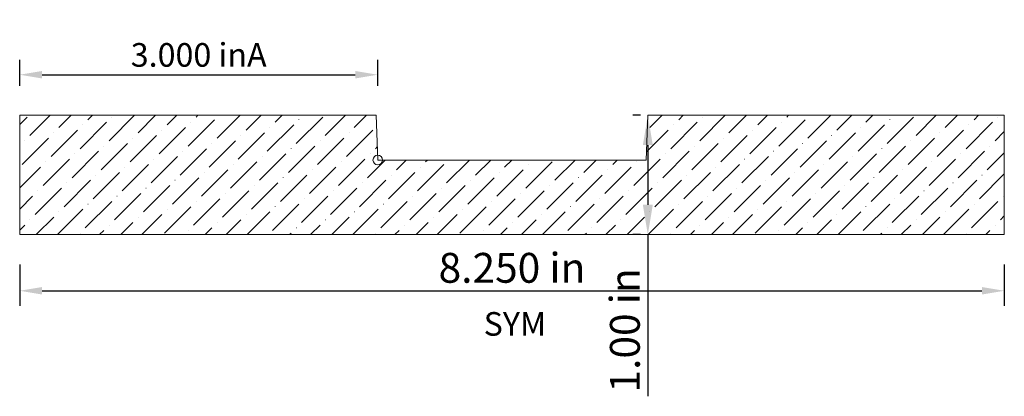
# Model space of a CAD drawing. Units: inches. Extents: x 10.34 to 18.59, y -0.24 to 2.92.
import ezdxf
from ezdxf.enums import TextEntityAlignment as Align

# ---------------------------------------------------------------- set-up
doc = ezdxf.new("R2010")
doc.units = ezdxf.units.IN
doc.header["$MEASUREMENT"] = 0
doc.layers.get('0').update_dxf_attribs({"lineweight": 0, "true_color": 0x000000})
doc.styles.get("Standard").update_dxf_attribs({"font": 'Times New Roman.ttf'})
doc.dimstyles.get("Standard").update_dxf_attribs({"dimtxt": 0.15, "dimasz": 0.25, "dimexe": 0.125, "dimexo": 0.0625, "dimgap": 0.0625, "dimtad": 1, "dimtih": 1, "dimrnd": 0.01, "dimzin": 1, "dimdsep": 46, "dimtxsty": 'Standard', "dimcen": 0, "dimazin": 0, "dimtfac": 1, "dimtdec": 3, "dimtmove": 0, "dimatfit": 3, "dimfxl": 1, "dimtfillclr": 7, "dimfrac": 2, "dimtolj": 1, "dimtzin": 0, "dimarcsym": 0})

# ---------------------------------------------------------------- blocks, each defined once
blk = doc.blocks.new('*D2')
at = {"color": 7, "linetype": 'ByBlock', "lineweight": -2, "transparency": 16777216}
for p, q in [((10.3441, 0.8642), (10.3441, 0.5183)), ((18.5941, 0.8642), (18.5941, 0.5183)), ((10.5321, 0.6433), (18.4061, 0.6433))]:
    blk.add_line(p, q, dxfattribs=at)
at = {"color": 7, "linetype": 'Continuous', "transparency": 16777216}
for points in [[(10.5321, 0.6747), (10.5321, 0.612), (10.3441, 0.6433)], [(18.4061, 0.6747), (18.4061, 0.612), (18.5941, 0.6433)]]:
    blk.add_solid(points, dxfattribs=at)
at = {"layer": 'Defpoints', "color": 0, "linetype": 'Continuous', "transparency": 16777216}
for p in [(10.3441, 1.1142), (18.5941, 1.1142), (18.5941, 0.6433)]:
    blk.add_point(p, dxfattribs=at)
at = {"color": 7, "linetype": 'Continuous', "lineweight": 0, "transparency": 16777216, "insert": (14.4691, 0.8356), "char_height": 0.25, "attachment_point": 5}
blk.add_mtext('\\A1;8.250 in', dxfattribs=at)
blk = doc.blocks.new('*D5')
at = {"color": 7, "linetype": 'ByBlock', "lineweight": -2, "transparency": 16777216}
for p, q in [((10.3441, 2.3617), (10.3441, 2.5791)), ((13.3441, 2.3617), (13.3441, 2.5791)), ((10.5321, 2.4541), (13.1561, 2.4541))]:
    blk.add_line(p, q, dxfattribs=at)
at = {"color": 7, "transparency": 16777216}
for points in [[(10.5321, 2.4854), (10.5321, 2.4228), (10.3441, 2.4541)], [(13.1561, 2.4228), (13.1561, 2.4854), (13.3441, 2.4541)]]:
    blk.add_solid(points, dxfattribs=at)
at = {"layer": 'Defpoints', "color": 0, "transparency": 16777216}
for p in [(13.3441, 2.4541), (10.3441, 2.1117), (13.3441, 2.1117)]:
    blk.add_point(p, dxfattribs=at)
at = {"color": 7, "lineweight": 0, "transparency": 16777216, "insert": (11.8441, 2.6201), "char_height": 0.198, "attachment_point": 5}
blk.add_mtext('\\A1;3.000 inA', dxfattribs=at)
blk = doc.blocks.new('*D8')
at = {"color": 0, "linetype": 'ByBlock', "lineweight": -2, "transparency": 16777216}
for p, q in [((15.5447, 2.1142), (15.4822, 2.1142)), ((15.6072, 1.8642), (15.6072, 1.3642)), ((15.5447, 1.1142), (15.4822, 1.1142)), ((15.6072, 1.1142), (15.6072, -0.2413))]:
    blk.add_line(p, q, dxfattribs=at)
at = {"color": 0, "transparency": 16777216}
for points in [[(15.5655, 1.8642), (15.6488, 1.8642), (15.6072, 2.1142)], [(15.5655, 1.3642), (15.6488, 1.3642), (15.6072, 1.1142)]]:
    blk.add_solid(points, dxfattribs=at)
at = {"layer": 'Defpoints', "color": 0, "transparency": 16777216}
for p in [(15.6072, 2.1142), (15.6072, 1.1142), (15.6072, 1.1142)]:
    blk.add_point(p, dxfattribs=at)
at = {"color": 0, "transparency": 16777216, "insert": (15.4149, 0.3114), "char_height": 0.25, "attachment_point": 5, "rotation": 90}
blk.add_mtext('\\A1;1.00 in', dxfattribs=at)

msp = doc.modelspace()

# ---------------------------------------------------------------- hatches: boundary and pattern name
at = {"linetype": 'Continuous', "lineweight": 0}
h = msp.add_hatch(dxfattribs=at)
h.set_pattern_fill('ANSI36', style=0)
h.set_pattern_definition([(45, (0, 0), (0.0662913, 0.24306796), [0.3125, -0.0625, 0.0004375, -0.0620625])])
h.paths.add_polyline_path([(13.331, 2.1142), (10.3441, 2.1142), (10.3441, 1.1142), (18.5941, 1.1142), (18.5941, 2.1142), (15.6072, 2.1142), (15.5941, 1.7392), (13.3841, 1.7392), (13.384, 1.7371), (13.3839, 1.7351), (13.3836, 1.733), (13.3832, 1.7309), (13.3827, 1.7289), (13.3822, 1.7269), (13.3815, 1.725), (13.3807, 1.723), (13.3798, 1.7212), (13.3788, 1.7193), (13.3777, 1.7176), (13.3766, 1.7158), (13.3753, 1.7142), (13.374, 1.7126), (13.3725, 1.7111), (13.371, 1.7096), (13.3695, 1.7083), (13.3678, 1.707), (13.3661, 1.7058), (13.3644, 1.7047), (13.3625, 1.7037), (13.3607, 1.7028), (13.3588, 1.702), (13.3568, 1.7013), (13.3548, 1.7007), (13.3528, 1.7002), (13.3508, 1.6998), (13.3487, 1.6995), (13.3466, 1.6993), (13.3445, 1.6992), (13.3425, 1.6992), (13.3404, 1.6994), (13.3383, 1.6996), (13.3363, 1.7), (13.3343, 1.7004), (13.3323, 1.701), (13.3303, 1.7017), (13.3284, 1.7024), (13.3265, 1.7033), (13.3246, 1.7043), (13.3228, 1.7053), (13.3211, 1.7065), (13.3194, 1.7077), (13.3178, 1.709), (13.3163, 1.7104), (13.3148, 1.7119), (13.3135, 1.7135), (13.3122, 1.7151), (13.311, 1.7168), (13.3098, 1.7185), (13.3088, 1.7203), (13.3079, 1.7222), (13.307, 1.7241), (13.3063, 1.726), (13.3057, 1.728), (13.3051, 1.73), (13.3047, 1.7321), (13.3044, 1.7341), (13.3042, 1.7362), (13.3041, 1.7383), (13.3041, 1.7404), (13.3042, 1.7424), (13.3044, 1.7445), (13.3048, 1.7465), (13.3052, 1.7486), (13.3057, 1.7506), (13.3064, 1.7526), (13.3071, 1.7545), (13.308, 1.7564), (13.3089, 1.7583), (13.3099, 1.7601), (13.3111, 1.7618), (13.3123, 1.7635), (13.3136, 1.7651), (13.315, 1.7667), (13.3165, 1.7681), (13.318, 1.7695), (13.3196, 1.7708), (13.3213, 1.7721), (13.323, 1.7732), (13.3248, 1.7743), (13.3267, 1.7752), (13.3286, 1.7761), (13.3305, 1.7768), (13.3325, 1.7775), (13.3345, 1.778), (13.3365, 1.7785), (13.3385, 1.7788), (13.3406, 1.7791), (13.3427, 1.7792)])

# ---------------------------------------------------------------- linework, layer by layer
at = {"color": 7, "linetype": 'Continuous', "lineweight": 0}
for p, q in [((10.3441, 1.1142), (10.3441, 2.1142)), ((10.3441, 2.1142), (13.331, 2.1142)), ((13.331, 2.1142), (13.3441, 1.7392)), ((15.6072, 2.1142), (15.5941, 1.7392)), ((18.5941, 2.1142), (15.6072, 2.1142)), ((18.5941, 1.1142), (18.5941, 2.1142)), ((13.3441, 1.7392), (15.5941, 1.7392)), ((10.3441, 1.1142), (18.5941, 1.1142))]:
    msp.add_line(p, q, dxfattribs=at)
msp.add_circle((13.3441, 1.7392), 0.04, dxfattribs=at)

# ---------------------------------------------------------------- texts
at = {"color": 7, "linetype": 'Continuous'}
msp.add_text('SYM', height=0.198, dxfattribs=at).set_placement((14.2315, 0.4645), align=Align.TOP_LEFT)

# ---------------------------------------------------------------- dimensions: what is measured, and where the dimension line sits
at = {"color": 7, "linetype": 'Continuous', "lineweight": 0}
dim = msp.add_linear_dim(base=(13.3441, 2.4541), p1=(10.3441, 2.1117), p2=(13.3441, 2.1117), angle=180, text='<>A', dimstyle='Standard', override={"dimtxt": 0.198, "dimasz": 0.188, "dimexo": 0.25, "dimtih": 0, "dimdec": 3, "dimrnd": 0.001, "dimzin": 3, "dimdsep": 0, "dimpost": ' in', "dimclrd": 7, "dimclre": 7, "dimclrt": 7, "dimtdec": 4, "dimfxl": 1, "dimfxlon": 0, "dimfrac": 0}, dxfattribs=at)
dim.commit()
dim.dimension.update_dxf_attribs({"geometry": '*D5', "text_midpoint": (11.8441, 2.6201)})
at = {"color": 7}
dim = msp.add_linear_dim(base=(15.6072, 1.1142), p1=(15.6072, 2.1142), p2=(15.6072, 1.1142), angle=90, dimstyle='Standard', override={"dimtxt": 0.25, "dimpost": ' in'}, dxfattribs=at)
dim.commit()
dim.dimension.update_dxf_attribs({"geometry": '*D8', "text_midpoint": (15.4149, 0.3114)})
at = {"color": 7, "linetype": 'Continuous', "lineweight": 0}
dim = msp.add_aligned_dim(p1=(10.3441, 1.1142), p2=(18.5941, 1.1142), distance=-0.4709, dimstyle='Standard', override={"dimtxt": 0.25, "dimasz": 0.188, "dimexo": 0.25, "dimtih": 0, "dimdec": 3, "dimrnd": 0.001, "dimzin": 3, "dimdsep": 0, "dimpost": ' in', "dimclrd": 7, "dimclre": 7, "dimclrt": 7, "dimtdec": 4, "dimfxl": 1, "dimfxlon": 0, "dimfrac": 0}, dxfattribs=at)
dim.commit()
dim.dimension.update_dxf_attribs({"geometry": '*D2', "text_midpoint": (14.4691, 0.8356)})

doc.saveas('drawing.dxf')
